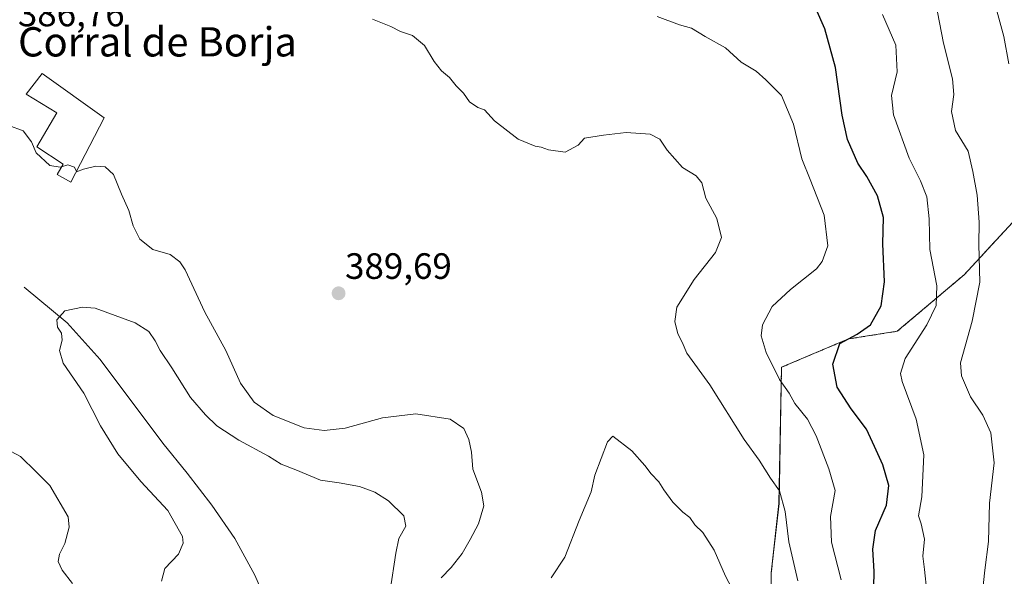
# Model space of a CAD drawing. Units: metres. Extents: x 580480 to 583933, y 4701137 to 4703491.
# Drawn here: x 582066 to 582335, y 4701437 to 4701589 of the extents above; entities that cross this region are included whole.
import ezdxf
from ezdxf.enums import TextEntityAlignment as Align

# ---------------------------------------------------------------- set-up
doc = ezdxf.new("R2010")
doc.units = ezdxf.units.M
doc.header["$MEASUREMENT"] = 0
doc.linetypes.add('TRAZOS', pattern=[0.75, 0.5, -0.25])
for name, color, linetype, lineweight in [('Arbolado forestal', 92, 'TRAZOS', 0), ('Arbolado forestal CxS', 92, 'Continuous', 0), ('Carátula', 7, 'Continuous', 5), ('Corriente natural lineal', 142, 'Continuous', 13), ('Curva de nivel maestra', 36, 'Continuous', 30), ('Curva de nivel normal', 36, 'Continuous', 0), ('Edificación industrial', 135, 'Continuous', 13), ('Edificación industrial Cxs', 135, 'Continuous', 13), ('Matorral', 135, 'Continuous', 0), ('Matorral CxS', 135, 'Continuous', 0), ('Punto de cota en terreno', 7, 'Continuous', 0), ('Rótulo de punto de cota en terreno', 19, 'Continuous', 0), ('Texto cartográfico', 19, 'Continuous', 0)]:
    doc.layers.add(name, color=color, linetype=linetype, lineweight=lineweight)
doc.styles.add('Arial', font='txt', dxfattribs={"height": 0.2})

# ---------------------------------------------------------------- blocks, each defined once
blk = doc.blocks.new('*U170')
at = {"layer": 'Curva de nivel normal', "color": 36, "linetype": 'Continuous', "lineweight": 0}
blk.add_polyline3d([(582328.59, 4701431.38, 365), (582329.39, 4701438.99, 365), (582330.42, 4701446.86, 365), (582330.61, 4701457.32, 365), (582331.91, 4701468.34, 365), (582331.04, 4701476.52, 365), (582328.83, 4701481.36, 365), (582325.42, 4701486.33, 365), (582323.03, 4701492.11, 365), (582322.7, 4701495.64, 365), (582325.96, 4701506.99, 365), (582328.04, 4701517.66, 365), (582327.73, 4701528, 365), (582327.81, 4701534.08, 365), (582327.32, 4701541.47, 365), (582326.09, 4701547.96, 365), (582324.85, 4701553.47, 365), (582321.38, 4701559.16, 365), (582320.28, 4701564.3, 365), (582320.88, 4701568.94, 365), (582320.51, 4701573.28, 365), (582318.06, 4701583.05, 365), (582315.32, 4701597.22, 365)], dxfattribs=at)
blk = doc.blocks.new('*U171')
at = {"layer": 'Curva de nivel normal', "color": 36, "linetype": 'Continuous', "lineweight": 0}
for points in [[(582104.6, 4701435.94, 380), (582105.54, 4701439.48, 380), (582109.19, 4701443.38, 380), (582110.5, 4701446.38, 380), (582110.36, 4701448.2, 380), (582106.33, 4701455.28, 380), (582098.98, 4701463.2, 380), (582092.7, 4701470.75, 380), (582087.94, 4701478.43, 380), (582083.4, 4701487.36, 380), (582077.73, 4701495.55, 380), (582076.72, 4701499.05, 380), (582077.51, 4701501.84, 380), (582077.27, 4701503.76, 380), (582076.2, 4701505.41, 380), (582075.98, 4701507.44, 380), (582078.22, 4701509.89, 380), (582083.05, 4701510.9, 380), (582086.48, 4701510.59, 380), (582097.37, 4701506.57, 380), (582101.1, 4701504.25, 380), (582102.9, 4701501.65, 380), (582104.19, 4701499.03, 380), (582107.45, 4701494.32, 380), (582112.51, 4701486.16, 380), (582116.62, 4701481.46, 380), (582119.67, 4701478.42, 380), (582125.7, 4701474.51, 380), (582133.79, 4701470.11, 380), (582137.28, 4701467.97, 380), (582141.29, 4701466.36, 380), (582147.96, 4701463.61, 380), (582153.07, 4701462.81, 380), (582158.62, 4701461.86, 380), (582162.86, 4701460.33, 380), (582166.52, 4701457.9, 380), (582170.76, 4701453.84, 380), (582171.26, 4701450.99, 380), (582169.34, 4701447.65, 380), (582168.54, 4701443.65, 380), (582167.02, 4701433.44, 380)], [(582290.11, 4701436.32, 380), (582287.5, 4701446.65, 380), (582287.24, 4701453.69, 380), (582288.5, 4701460.79, 380), (582286.83, 4701466.69, 380), (582283.34, 4701475.73, 380), (582280.92, 4701480.25, 380), (582277.46, 4701484.54, 380), (582275.96, 4701487.38, 380), (582273.36, 4701491.1, 380), (582269.66, 4701498.45, 380), (582268.28, 4701503, 380), (582268.67, 4701506, 380), (582271.32, 4701511, 380), (582276.31, 4701515.66, 380), (582283.41, 4701521.33, 380), (582284.99, 4701523.34, 380), (582286.48, 4701527.66, 380), (582285.51, 4701536.01, 380), (582281.68, 4701545.78, 380), (582279.38, 4701551.36, 380), (582277.14, 4701560.9, 380), (582273.89, 4701568.69, 380), (582269.61, 4701572.96, 380), (582266.95, 4701575.32, 380), (582262.85, 4701577.77, 380), (582258.54, 4701581.69, 380), (582253.02, 4701584.82, 380), (582249.26, 4701587.09, 380), (582246.01, 4701588.04, 380), (582239.94, 4701590.26, 380)]]:
    blk.add_polyline3d(points, dxfattribs=at)
blk = doc.blocks.new('*U173')
at = {"layer": 'Curva de nivel normal', "color": 36, "linetype": 'Continuous', "lineweight": 0}
for points in [[(582162.22, 4701589.6, 385), (582167.21, 4701587.53, 385), (582169.88, 4701586.2, 385), (582173.16, 4701585.14, 385), (582176.42, 4701582.41, 385), (582179, 4701578.01, 385), (582181.02, 4701575.42, 385), (582183.26, 4701573.6, 385), (582185.02, 4701571.34, 385), (582187, 4701569.32, 385), (582188.7, 4701566.99, 385), (582190.91, 4701565.47, 385), (582192.8, 4701564.77, 385), (582195.46, 4701561.82, 385), (582201.92, 4701556.74, 385), (582206.58, 4701554.9, 385), (582208.28, 4701554.6, 385), (582210.28, 4701553.82, 385), (582214.77, 4701553.24, 385), (582218.34, 4701555.1, 385), (582220.08, 4701557.04, 385), (582225.29, 4701557.87, 385), (582231.41, 4701558.6, 385), (582237.96, 4701558.16, 385), (582240.67, 4701556.81, 385), (582242.66, 4701553.8, 385), (582246.85, 4701549, 385), (582250.56, 4701546.71, 385), (582252.13, 4701544.82, 385), (582253.24, 4701540.68, 385), (582256.25, 4701535.11, 385), (582257.48, 4701529.9, 385), (582255.8, 4701525.81, 385), (582250.02, 4701518.38, 385), (582245.26, 4701510.9, 385), (582244.72, 4701506.96, 385), (582245.56, 4701503.56, 385), (582246.7, 4701501.27, 385), (582248, 4701498.31, 385), (582254.28, 4701489.59, 385), (582263.7, 4701474.67, 385), (582267.73, 4701469.03, 385), (582270.87, 4701464.1, 385), (582273.35, 4701460.68, 385), (582274.86, 4701455.06, 385), (582275.82, 4701446.69, 385), (582278.33, 4701436.05, 385)], [(582180.9, 4701436.88, 385), (582183.67, 4701439.7, 385), (582186.7, 4701443.5, 385), (582188.82, 4701447.36, 385), (582191.17, 4701451.63, 385), (582192.55, 4701456.56, 385), (582191.94, 4701460.28, 385), (582189.61, 4701466.6, 385), (582189.22, 4701471.22, 385), (582188.47, 4701474.7, 385), (582187.16, 4701477.66, 385), (582183.4, 4701480.26, 385), (582174.01, 4701481.68, 385), (582164.92, 4701480.63, 385), (582154.71, 4701477.76, 385), (582148.96, 4701477.15, 385), (582143.53, 4701477.89, 385), (582135.1, 4701481.29, 385), (582129.93, 4701484.88, 385), (582126.18, 4701490.12, 385), (582122.18, 4701498.99, 385), (582116.46, 4701509.45, 385), (582111.05, 4701521.05, 385), (582109.63, 4701523.27, 385), (582106.93, 4701525.26, 385), (582102.21, 4701526.65, 385), (582098.64, 4701529.43, 385), (582096.83, 4701533.1, 385), (582095.7, 4701537.27, 385), (582093.63, 4701541.76, 385), (582091.5, 4701547.07, 385), (582089.18, 4701549.23, 385), (582086.69, 4701549.43, 385), (582083.33, 4701548.57, 385), (582081.37, 4701547.88, 385), (582081.34, 4701547.94, 385)], [(582077.27, 4701549.22, 385), (582076.92, 4701549.1, 385), (582074.1, 4701549.59, 385), (582070.38, 4701553, 385), (582069.13, 4701556.01, 385), (582066.84, 4701559.05, 385), (582062.94, 4701560.54, 385)], [(582057, 4701474.87, 385), (582066.07, 4701470.06, 385), (582070.37, 4701465.87, 385), (582074.08, 4701462.11, 385), (582079.09, 4701453.58, 385), (582079.37, 4701450.7, 385), (582078.2, 4701446.29, 385), (582076.71, 4701443.32, 385), (582076.41, 4701441.33, 385), (582077.49, 4701439.01, 385), (582080.3, 4701435.33, 385)]]:
    blk.add_polyline3d(points, dxfattribs=at)
blk = doc.blocks.new('*U175')
at = {"layer": 'Curva de nivel normal', "color": 36, "linetype": 'Continuous', "lineweight": 0}
blk.add_polyline3d([(582313.5, 4701433.14, 370), (582312.91, 4701439.21, 370), (582312.47, 4701442.77, 370), (582312.86, 4701447.49, 370), (582312.02, 4701451.68, 370), (582311.29, 4701453.82, 370), (582312.18, 4701459.02, 370), (582312.71, 4701470.47, 370), (582310.65, 4701480.28, 370), (582306.79, 4701490.55, 370), (582306.31, 4701492.77, 370), (582307.61, 4701496.79, 370), (582313.57, 4701506, 370), (582316.11, 4701511.33, 370), (582316.25, 4701516.66, 370), (582314.4, 4701526.66, 370), (582314.2, 4701535, 370), (582313.52, 4701541, 370), (582311.82, 4701545.37, 370), (582308.76, 4701551.57, 370), (582304.47, 4701563.44, 370), (582303.91, 4701568.74, 370), (582305.48, 4701575.2, 370), (582305.04, 4701582.47, 370), (582301.44, 4701590.84, 370)], dxfattribs=at)
blk = doc.blocks.new('*U178')
at = {"layer": 'Curva de nivel normal', "color": 36, "linetype": 'Continuous', "lineweight": 0}
blk.add_polyline3d([(582332.64, 4701591.83, 360), (582334.6, 4701584.86, 360), (582335.91, 4701577.32, 360)], dxfattribs=at)
blk = doc.blocks.new('*U181')
at = {"layer": 'Curva de nivel maestra', "color": 36, "linetype": 'Continuous', "lineweight": 30}
blk.add_polyline3d([(582299, 4701429.94, 375), (582299.14, 4701438.59, 375), (582298.8, 4701444.69, 375), (582299.54, 4701449.81, 375), (582302.52, 4701456.71, 375), (582303.16, 4701462.1, 375), (582301.56, 4701467.79, 375), (582299.24, 4701472.82, 375), (582297.07, 4701477.53, 375), (582292.84, 4701483.03, 375), (582289.1, 4701488.98, 375), (582287.92, 4701495.31, 375), (582289.76, 4701500.93, 375), (582294.53, 4701503.52, 375), (582298.15, 4701506.03, 375), (582301.11, 4701511.2, 375), (582301.96, 4701517.81, 375), (582301.52, 4701528.2, 375), (582301.68, 4701535.33, 375), (582300.1, 4701541.32, 375), (582297.16, 4701546.58, 375), (582294.66, 4701550.22, 375), (582291.9, 4701556.64, 375), (582290.41, 4701563.32, 375), (582288.64, 4701576.37, 375), (582285.72, 4701586.93, 375), (582283.26, 4701592.47, 375)], dxfattribs=at)
blk = doc.blocks.new('5PATER')
at = {"layer": 'Carátula', "linetype": 'Continuous', "lineweight": 5}
h = blk.add_hatch(color=250, dxfattribs=at)
edge = h.paths.add_edge_path()
edge.add_ellipse((0, 0.01), major_axis=(-1.33, -1.34), ratio=0.999422, start_angle=0, end_angle=360)

msp = doc.modelspace()

# ---------------------------------------------------------------- linework, layer by layer
at = {"layer": 'Arbolado forestal', "color": 92, "linetype": 'TRAZOS', "lineweight": 0}
msp.add_polyline3d([(582341.28, 4701538.69, 359.81), (582323.73, 4701519.72, 366.7), (582305.47, 4701504.27, 372.77), (582292.13, 4701502.17, 374.83), (582273.88, 4701494.44, 379.09), (582273.17, 4701457.21, 385.01), (582271.07, 4701438.25, 387.38), (582271.11, 4701404.49, 390.9), (582271.81, 4701365.75, 391.39), (582270.41, 4701337.13, 388.83), (582254.22, 4701306.2, 376.26), (582226.23, 4701286.16, 363.05), (582221.22, 4701273.89, 359.31), (582229.89, 4701258.85, 358.39), (582231.75, 4701255.63, 358.15), (582228.24, 4701244.39, 362.1), (582243.36, 4701215.94, 372.48), (582270.13, 4701210.7, 365.21), (582281.02, 4701205.18, 363.77), (582289.71, 4701191.42, 367.22), (582299.81, 4701168.24, 357.24), (582298.83, 4701158.59, 358.1)], dxfattribs=at)
at = {"layer": 'Arbolado forestal CxS', "color": 92, "linetype": 'Continuous', "lineweight": 0}
msp.add_polyline3d([(582341.28, 4701538.69, 359.81), (582323.73, 4701519.72, 366.7), (582305.47, 4701504.27, 372.77), (582292.13, 4701502.17, 374.83), (582273.88, 4701494.44, 379.09), (582273.18, 4701457.21, 385.01), (582271.07, 4701438.25, 387.38), (582271.11, 4701404.49, 390.9), (582271.81, 4701365.75, 391.39), (582270.41, 4701337.13, 388.83), (582254.22, 4701306.2, 376.26), (582226.23, 4701286.16, 363.05), (582221.22, 4701273.89, 359.31), (582231.75, 4701255.63, 358.15), (582228.24, 4701244.39, 362.09), (582243.36, 4701215.94, 372.48), (582270.13, 4701210.7, 365.21), (582281.02, 4701205.18, 363.77), (582289.71, 4701191.42, 367.22), (582299.81, 4701168.24, 357.24), (582298.83, 4701158.59, 358.1), (581435.72, 4701148.41, 364.62)], dxfattribs=at)
at = {"layer": 'Corriente natural lineal', "color": 142, "linetype": 'Continuous', "lineweight": 13}
msp.add_polyline3d([(582067.05, 4701516.36, 380.52), (582078.79, 4701506.62, 379.87), (582087.88, 4701496.55, 379.31), (582104.93, 4701473.72, 378.26), (582111.62, 4701465.47, 377.68), (582118.35, 4701456.77, 377.18), (582124.65, 4701447.67, 376.23), (582130.04, 4701437.63, 375.22), (582134.03, 4701428.41, 374.72)], dxfattribs=at)
at = {"layer": 'Curva de nivel normal', "color": 36, "linetype": 'Continuous', "lineweight": 0}
for points in [[(582081.34, 4701547.94, 385), (582080.81, 4701549.13, 385), (582079.04, 4701549.8, 385), (582077.27, 4701549.22, 385)], [(582262.14, 4701430.6, 390), (582258.55, 4701437.32, 390), (582255.52, 4701444.42, 390), (582252.36, 4701449.32, 390), (582250.18, 4701451.37, 390), (582248.82, 4701453.41, 390), (582246.88, 4701454.87, 390), (582244.22, 4701457.53, 390), (582241.7, 4701460.95, 390), (582240.4, 4701463.16, 390), (582238.3, 4701465.34, 390), (582236.57, 4701467.59, 390), (582233.01, 4701471.61, 390), (582227.85, 4701475.56, 390), (582226.35, 4701474.06, 390), (582222.89, 4701464.92, 390), (582221.94, 4701460.37, 390), (582218.59, 4701452.58, 390), (582214.73, 4701442.53, 390), (582210.96, 4701436.85, 390)]]:
    msp.add_polyline3d(points, dxfattribs=at)
at = {"layer": 'Edificación industrial', "color": 135, "linetype": 'Continuous', "lineweight": 13}
msp.add_polyline3d([(582088.95, 4701562.56, 388.16), (582079.81, 4701544.99, 386.06), (582076.07, 4701547.11, 386.13), (582077.71, 4701549.98, 386.86), (582070.51, 4701554.67, 385.36), (582075.99, 4701563.97, 387.03), (582067.64, 4701569.09, 386.56), (582072.03, 4701574.74, 388.34), (582088.95, 4701562.56, 388.16)], dxfattribs=at)
at = {"layer": 'Edificación industrial Cxs', "color": 135, "linetype": 'Continuous', "lineweight": 13}
msp.add_polyline3d([(582088.95, 4701562.56, 388.16), (582079.81, 4701544.99, 386.06), (582076.07, 4701547.11, 386.13), (582077.71, 4701549.98, 386.86), (582070.51, 4701554.67, 385.36), (582075.99, 4701563.97, 387.03), (582067.64, 4701569.09, 386.56), (582072.03, 4701574.74, 388.34), (582088.95, 4701562.56, 388.16)], close=True, dxfattribs=at)
at = {"layer": 'Matorral', "color": 135, "linetype": 'Continuous', "lineweight": 0}
msp.add_polyline3d([(582341.28, 4701538.69, 359.81), (582323.73, 4701519.72, 366.7), (582305.47, 4701504.27, 372.77), (582292.13, 4701502.17, 374.83), (582273.88, 4701494.44, 379.09), (582273.17, 4701457.21, 385.01), (582271.07, 4701438.25, 387.38), (582271.11, 4701404.49, 390.9), (582271.81, 4701365.75, 391.39), (582270.41, 4701337.13, 388.83), (582254.22, 4701306.2, 376.26), (582226.23, 4701286.16, 363.05), (582221.22, 4701273.89, 359.31), (582229.89, 4701258.85, 358.39), (582231.75, 4701255.63, 358.15), (582228.24, 4701244.39, 362.1), (582243.36, 4701215.94, 372.48), (582270.13, 4701210.7, 365.21), (582281.02, 4701205.18, 363.77), (582289.71, 4701191.42, 367.22), (582299.81, 4701168.24, 357.24), (582298.83, 4701158.59, 358.1)], dxfattribs=at)
at = {"layer": 'Matorral CxS', "color": 135, "linetype": 'Continuous', "lineweight": 0}
msp.add_polyline3d([(582337.77, 4701159.05, 342.45), (582298.83, 4701158.59, 358.1), (582299.81, 4701168.24, 357.24), (582289.71, 4701191.42, 367.22), (582281.02, 4701205.18, 363.77), (582270.13, 4701210.7, 365.21), (582243.36, 4701215.94, 372.48), (582228.24, 4701244.39, 362.09), (582231.75, 4701255.63, 358.15), (582221.22, 4701273.89, 359.31), (582226.23, 4701286.16, 363.05), (582254.22, 4701306.2, 376.26), (582270.41, 4701337.13, 388.83), (582271.81, 4701365.75, 391.39), (582271.11, 4701404.49, 390.9), (582271.07, 4701438.25, 387.38), (582273.18, 4701457.21, 385.01), (582273.88, 4701494.44, 379.09), (582292.13, 4701502.17, 374.83), (582305.47, 4701504.27, 372.77), (582323.73, 4701519.72, 366.7), (582341.28, 4701538.69, 359.81)], dxfattribs=at)

# ---------------------------------------------------------------- block references
at = {"layer": 'Curva de nivel maestra', "color": 36, "linetype": 'Continuous', "lineweight": 30}
msp.add_blockref('*U181', (0, 0), dxfattribs=at)
at = {"layer": 'Curva de nivel normal', "color": 36, "linetype": 'Continuous', "lineweight": 0}
for name in ['*U178', '*U170', '*U175', '*U171', '*U173']:
    msp.add_blockref(name, (0, 0), dxfattribs=at)
at = {"layer": 'Punto de cota en terreno', "linetype": 'Continuous', "lineweight": 0}
msp.add_blockref('5PATER', (582152.94, 4701514.64, 389.69), dxfattribs=at)

# ---------------------------------------------------------------- texts
at = {"layer": 'Rótulo de punto de cota en terreno', "color": 19, "linetype": 'Continuous', "lineweight": 0, "style": 'Arial'}
for s, p in [('386,76', (582065.37, 4701585.43)), ('389,69', (582154.7, 4701516.4))]:
    msp.add_text(s, height=7, dxfattribs=at).set_placement(p, align=Align.BOTTOM_LEFT)
at = {"layer": 'Texto cartográfico', "color": 19, "linetype": 'Continuous', "lineweight": 0, "style": 'Arial'}
msp.add_text('Corral de Borja', height=8, dxfattribs=at).set_placement((582103.5, 4701583.37), align=Align.MIDDLE_CENTER)

doc.saveas('drawing.dxf')
